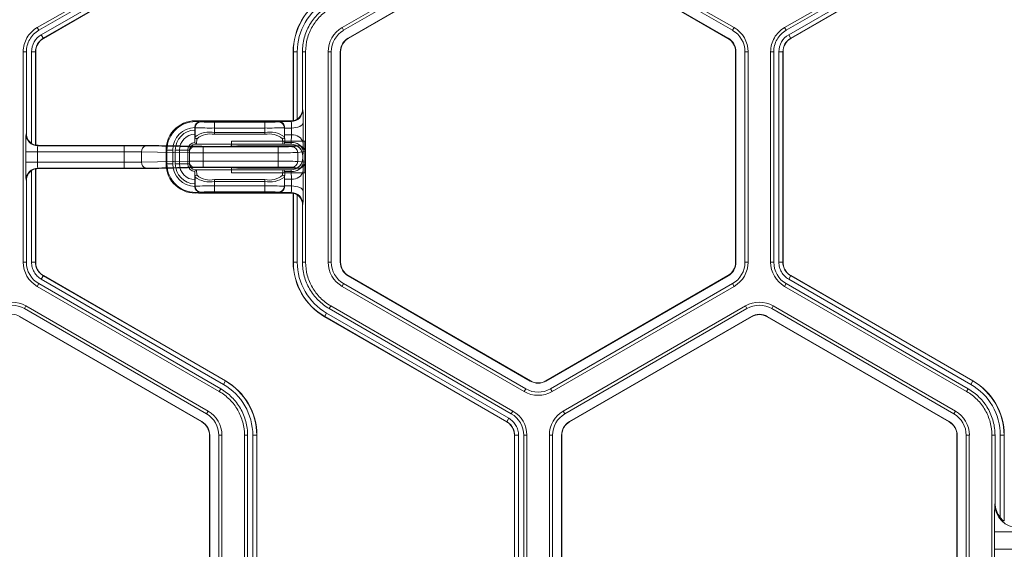
# Model space of a CAD drawing. Extents: x -324 to 159, y -27 to 266.
# Drawn here: x -15 to -12, y 32 to 34 of the extents above; entities that cross this region are included whole.
import ezdxf

# ---------------------------------------------------------------- set-up
doc = ezdxf.new("R2010")
doc.units = 0
doc.header["$LTSCALE"] = 0.5
doc.header["$MEASUREMENT"] = 0
doc.layers.add('CADdetails-9-EXTRAFINE', color=151, linetype='CONTINUOUS', lineweight=0)

msp = doc.modelspace()

# ---------------------------------------------------------------- linework, layer by layer
at = {"layer": 'CADdetails-9-EXTRAFINE'}
for p, q in [((-14.5345, 33.9782), (-14.0151, 34.2781)), ((-14.53, 33.9705), (-14.0106, 34.2703)), ((-13.1453, 34.2781), (-13.6647, 33.9782)), ((-13.1408, 34.2703), (-13.6602, 33.9705)), ((-12.5508, 33.9705), (-13.0702, 34.2703)), ((-12.5463, 33.9782), (-13.0657, 34.2781)), ((-12.4024, 33.9782), (-11.883, 34.2781)), ((-12.3979, 33.9705), (-11.8785, 34.2703)), ((-14.5227, 33.9577), (-14.0032, 34.2576)), ((-13.9977, 34.2479), (-14.5171, 33.948)), ((-13.9974, 34.2474), (-14.5168, 33.9475)), ((-13.6474, 33.9482), (-13.128, 34.2481)), ((-13.647, 33.9475), (-13.1276, 34.2474)), ((-13.0834, 34.2474), (-12.564, 33.9475)), ((-13.0831, 34.2481), (-12.5636, 33.9482)), ((-12.3906, 33.9577), (-11.8712, 34.2576)), ((-11.8656, 34.2479), (-12.385, 33.948)), ((-11.8653, 34.2474), (-12.3847, 33.9475)), ((-14.5345, 33.9782), (-14.53, 33.9705)), ((-13.6647, 33.9782), (-13.6602, 33.9705)), ((-12.5463, 33.9782), (-12.5508, 33.9705)), ((-12.4024, 33.9782), (-12.3979, 33.9705)), ((-14.5227, 33.9577), (-14.5168, 33.9475)), ((-13.6474, 33.9482), (-13.647, 33.9475)), ((-12.5636, 33.9482), (-12.564, 33.9475)), ((-12.3906, 33.9577), (-12.3847, 33.9475)), ((-14.5743, 33.3095), (-14.5743, 33.9093)), ((-14.5653, 33.9093), (-14.5743, 33.9093)), ((-14.5653, 33.6757), (-14.5653, 33.9093)), ((-14.5506, 33.6479), (-14.5506, 33.9093)), ((-14.5506, 33.9093), (-14.5388, 33.9093)), ((-14.5394, 33.9093), (-14.5394, 33.6433)), ((-14.5388, 33.9093), (-14.5388, 33.6435)), ((-13.7925, 33.9093), (-13.8043, 33.9093)), ((-13.8043, 33.7135), (-13.8043, 33.9093)), ((-13.8037, 33.713), (-13.8037, 33.9093)), ((-13.7925, 33.9093), (-13.7925, 33.7176)), ((-13.7778, 33.9093), (-13.7778, 33.7454)), ((-13.7688, 33.9093), (-13.7778, 33.9093)), ((-13.7688, 33.9093), (-13.7688, 33.3095)), ((-13.7045, 33.9093), (-13.7045, 33.3095)), ((-13.7045, 33.9093), (-13.6955, 33.9093)), ((-13.6955, 33.9093), (-13.6955, 33.3095)), ((-13.6698, 33.3095), (-13.6698, 33.9093)), ((-13.6698, 33.9093), (-13.6691, 33.9093)), ((-13.6691, 33.3095), (-13.6691, 33.9093)), ((-12.5412, 33.9093), (-12.542, 33.9093)), ((-12.542, 33.9093), (-12.542, 33.3095)), ((-12.5412, 33.9093), (-12.5412, 33.3095)), ((-12.5065, 33.9093), (-12.5155, 33.9093)), ((-12.5155, 33.3095), (-12.5155, 33.9093)), ((-12.5065, 33.3095), (-12.5065, 33.9093)), ((-12.4422, 33.3095), (-12.4422, 33.9093)), ((-12.4332, 33.9093), (-12.4422, 33.9093)), ((-12.4332, 33.3095), (-12.4332, 33.9093)), ((-12.4185, 33.3095), (-12.4185, 33.9093)), ((-12.4185, 33.9093), (-12.4068, 33.9093)), ((-12.4073, 33.9093), (-12.4073, 33.3095)), ((-12.4068, 33.9093), (-12.4068, 33.3095)), ((-13.7778, 33.7454), (-13.7765, 33.7441)), ((-14.0706, 33.7126), (-14.0674, 33.7095)), ((-14.0706, 33.7126), (-13.8121, 33.7126)), ((-14.0679, 33.71), (-13.8456, 33.71)), ((-14.0283, 33.6741), (-14.0283, 33.7088)), ((-14.0283, 33.7088), (-13.8852, 33.7088)), ((-13.8852, 33.6741), (-13.8852, 33.7088)), ((-13.8461, 33.7095), (-13.8451, 33.7106)), ((-13.8451, 33.7106), (-13.81, 33.7106)), ((-13.81, 33.7106), (-13.8121, 33.7126)), ((-13.8043, 33.7135), (-13.8037, 33.713)), ((-14.0847, 33.6932), (-14.0847, 33.6935)), ((-14.0842, 33.6927), (-14.0847, 33.6932)), ((-14.0847, 33.6932), (-14.0847, 33.6862)), ((-14.0842, 33.6671), (-14.0842, 33.6927)), ((-13.8852, 33.692), (-14.0283, 33.692)), ((-14.0283, 33.6795), (-13.8852, 33.6795)), ((-13.8288, 33.6933), (-13.8294, 33.6927)), ((-13.8294, 33.6927), (-13.8294, 33.6671)), ((-13.8288, 33.692), (-13.809, 33.692)), ((-14.5662, 33.6748), (-14.5653, 33.6757)), ((-14.0851, 33.6533), (-14.0842, 33.6671)), ((-14.0786, 33.6616), (-14.0797, 33.6457)), ((-13.8852, 33.6741), (-14.0283, 33.6741)), ((-13.9805, 33.6541), (-13.771, 33.6541)), ((-13.9805, 33.6541), (-13.9805, 33.6399)), ((-13.8339, 33.6457), (-13.835, 33.6616)), ((-13.8294, 33.6671), (-13.8284, 33.6532)), ((-13.8284, 33.6532), (-13.8288, 33.6727)), ((-13.8092, 33.6727), (-13.8288, 33.6727)), ((-13.8287, 33.6506), (-13.8095, 33.6506)), ((-13.8095, 33.6506), (-13.8092, 33.6727)), ((-13.771, 33.5647), (-13.771, 33.6541)), ((-14.5671, 33.5943), (-14.5671, 33.6245)), ((-14.2859, 33.6245), (-14.5671, 33.6245)), ((-14.5394, 33.6433), (-14.5391, 33.6436)), ((-14.5336, 33.6245), (-14.5336, 33.5943)), ((-14.5313, 33.6426), (-14.5327, 33.6413)), ((-14.5327, 33.6413), (-14.2859, 33.6413)), ((-14.2849, 33.6426), (-14.5313, 33.6426)), ((-14.2859, 33.5776), (-14.2859, 33.6413)), ((-14.1001, 33.6217), (-14.2365, 33.6241)), ((-14.2365, 33.5948), (-14.2365, 33.6241)), ((-14.2247, 33.6408), (-14.0883, 33.6385)), ((-14.065, 33.6398), (-14.1881, 33.6419)), ((-14.1881, 33.6419), (-14.1878, 33.6419)), ((-14.0647, 33.6398), (-14.1878, 33.6419)), ((-14.1478, 33.629), (-14.1669, 33.629)), ((-14.1669, 33.5899), (-14.1669, 33.629)), ((-14.1645, 33.5899), (-14.1645, 33.629)), ((-14.1478, 33.629), (-14.1478, 33.5899)), ((-14.1, 33.629), (-14.1404, 33.629)), ((-14.1404, 33.5899), (-14.1404, 33.629)), ((-14.1286, 33.629), (-14.1286, 33.5899)), ((-14.1049, 33.5899), (-14.1049, 33.629)), ((-14.1001, 33.5971), (-14.1001, 33.6217)), ((-14.1, 33.629), (-14.1, 33.5899)), ((-13.8102, 33.6457), (-14.0832, 33.6457)), ((-14.065, 33.6398), (-14.0647, 33.6398)), ((-14.0606, 33.6383), (-13.8467, 33.6383)), ((-14.0606, 33.5806), (-14.0606, 33.6383)), ((-13.8467, 33.6215), (-14.0606, 33.6215)), ((-14.0095, 33.6396), (-14.0408, 33.6396)), ((-13.9652, 33.6412), (-13.9774, 33.64)), ((-13.9758, 33.6401), (-13.9774, 33.64)), ((-13.9635, 33.6413), (-13.9758, 33.6401)), ((-13.7879, 33.6413), (-13.9635, 33.6413)), ((-13.8467, 33.5806), (-13.8467, 33.6383)), ((-13.808, 33.6388), (-13.7879, 33.6413)), ((-13.771, 33.6246), (-13.7914, 33.6221)), ((-13.7914, 33.5968), (-13.7914, 33.6221)), ((-13.7756, 33.649), (-13.776, 33.6269)), ((-14.5671, 33.5943), (-14.2859, 33.5943)), ((-14.2365, 33.5948), (-14.1001, 33.5971)), ((-14.0606, 33.5973), (-13.8467, 33.5973)), ((-13.7914, 33.5968), (-13.771, 33.5942)), ((-13.7769, 33.6066), (-13.7769, 33.6122)), ((-13.7766, 33.6122), (-13.7769, 33.6122)), ((-13.7769, 33.6066), (-13.7766, 33.6066)), ((-14.5506, 33.3095), (-14.5506, 33.5709)), ((-14.5391, 33.5753), (-14.5394, 33.5756)), ((-14.5394, 33.5756), (-14.5394, 33.3095)), ((-14.5388, 33.5753), (-14.5388, 33.3095)), ((-14.5327, 33.5776), (-14.5313, 33.5762)), ((-14.2859, 33.5776), (-14.5327, 33.5776)), ((-14.5313, 33.5762), (-14.2849, 33.5762)), ((-14.0883, 33.5804), (-14.2247, 33.578)), ((-14.1881, 33.5769), (-14.065, 33.579)), ((-14.1878, 33.5769), (-14.1881, 33.5769)), ((-14.1878, 33.5769), (-14.0647, 33.579)), ((-14.1478, 33.5899), (-14.1669, 33.5899)), ((-14.1, 33.5899), (-14.1404, 33.5899)), ((-14.0842, 33.5518), (-14.0851, 33.5656)), ((-14.0832, 33.5731), (-13.8102, 33.5731)), ((-14.0797, 33.5731), (-14.0786, 33.5572)), ((-14.0647, 33.579), (-14.065, 33.579)), ((-13.8467, 33.5806), (-14.0606, 33.5806)), ((-14.0408, 33.5792), (-14.0095, 33.5792)), ((-13.9805, 33.5789), (-13.9805, 33.5647)), ((-13.9774, 33.5788), (-13.9652, 33.5776)), ((-13.9774, 33.5788), (-13.9758, 33.5787)), ((-13.9758, 33.5787), (-13.9635, 33.5775)), ((-13.9635, 33.5775), (-13.7879, 33.5775)), ((-13.835, 33.5572), (-13.8339, 33.5731)), ((-13.8284, 33.5656), (-13.8294, 33.5518)), ((-13.8288, 33.5462), (-13.8284, 33.5656)), ((-13.8095, 33.5682), (-13.8287, 33.5682)), ((-13.8092, 33.5462), (-13.8095, 33.5682)), ((-13.7879, 33.5775), (-13.808, 33.58)), ((-13.776, 33.5919), (-13.7756, 33.5699)), ((-14.5653, 33.5432), (-14.5662, 33.544)), ((-14.5653, 33.3095), (-14.5653, 33.5432)), ((-14.0842, 33.5261), (-14.0842, 33.5518)), ((-14.0283, 33.5448), (-13.8852, 33.5448)), ((-14.0283, 33.5448), (-14.0283, 33.51)), ((-13.8852, 33.5394), (-14.0283, 33.5394)), ((-13.9805, 33.5647), (-13.771, 33.5647)), ((-13.8852, 33.51), (-13.8852, 33.5448)), ((-13.8294, 33.5518), (-13.8294, 33.5261)), ((-13.8288, 33.5462), (-13.8092, 33.5462)), ((-14.0847, 33.5327), (-14.0847, 33.5256)), ((-14.0847, 33.5256), (-14.0842, 33.5261)), ((-14.0847, 33.5253), (-14.0847, 33.5256)), ((-14.0674, 33.5094), (-14.0706, 33.5062)), ((-13.8456, 33.5089), (-14.0679, 33.5089)), ((-14.0283, 33.5268), (-13.8852, 33.5268)), ((-13.8852, 33.51), (-14.0283, 33.51)), ((-13.8451, 33.5083), (-13.8461, 33.5094)), ((-13.8294, 33.5261), (-13.8288, 33.5255)), ((-13.809, 33.5269), (-13.8288, 33.5269)), ((-13.8121, 33.5062), (-14.0706, 33.5062)), ((-13.81, 33.5083), (-13.8451, 33.5083)), ((-13.8121, 33.5062), (-13.81, 33.5083)), ((-13.8037, 33.5059), (-13.8043, 33.5053)), ((-13.8043, 33.3095), (-13.8043, 33.5053)), ((-13.8037, 33.3095), (-13.8037, 33.5059)), ((-13.7925, 33.5012), (-13.7925, 33.3095)), ((-13.7765, 33.4748), (-13.7778, 33.4735)), ((-13.7778, 33.4735), (-13.7778, 33.3095)), ((-14.5743, 33.3095), (-14.5653, 33.3095)), ((-14.5506, 33.3095), (-14.5388, 33.3095)), ((-14.5506, 33.3095), (-14.5388, 33.3095)), ((-13.7925, 33.3095), (-13.8043, 33.3095)), ((-13.7778, 33.3095), (-13.7688, 33.3095)), ((-13.7045, 33.3095), (-13.6955, 33.3095)), ((-13.6698, 33.3095), (-13.6691, 33.3095)), ((-12.5412, 33.3095), (-12.542, 33.3095)), ((-12.5065, 33.3095), (-12.5155, 33.3095)), ((-12.4422, 33.3095), (-12.4332, 33.3095)), ((-12.4185, 33.3095), (-12.4068, 33.3095)), ((-12.4185, 33.3095), (-12.4068, 33.3095)), ((-14.5227, 33.2611), (-14.5168, 33.2713)), ((-14.5227, 33.2611), (-14.5168, 33.2713)), ((-14.0032, 32.9612), (-14.5227, 33.2611)), ((-14.5171, 33.2708), (-13.9977, 32.9709)), ((-14.5168, 33.2713), (-13.9974, 32.9714)), ((-13.6474, 33.2706), (-13.647, 33.2713)), ((-13.128, 32.9708), (-13.6474, 33.2706)), ((-13.1276, 32.9714), (-13.647, 33.2713)), ((-12.564, 33.2713), (-13.0834, 32.9714)), ((-12.5636, 33.2706), (-13.0831, 32.9708)), ((-12.5636, 33.2706), (-12.564, 33.2713)), ((-12.3906, 33.2611), (-12.3847, 33.2713)), ((-12.3906, 33.2611), (-12.3847, 33.2713)), ((-11.8712, 32.9612), (-12.3906, 33.2611)), ((-12.385, 33.2708), (-11.8656, 32.9709)), ((-12.3847, 33.2713), (-11.8653, 32.9714)), ((-14.53, 33.2484), (-14.5345, 33.2406)), ((-14.0151, 32.9407), (-14.5345, 33.2406)), ((-14.0106, 32.9485), (-14.53, 33.2484)), ((-13.6647, 33.2406), (-13.6602, 33.2484)), ((-13.6647, 33.2406), (-13.1453, 32.9407)), ((-13.6602, 33.2484), (-13.1408, 32.9485)), ((-13.0702, 32.9485), (-12.5508, 33.2484)), ((-13.0657, 32.9407), (-12.5463, 33.2406)), ((-12.5463, 33.2406), (-12.5508, 33.2484)), ((-12.3979, 33.2484), (-12.4024, 33.2406)), ((-11.883, 32.9407), (-12.4024, 33.2406)), ((-11.8785, 32.9485), (-12.3979, 33.2484)), ((-14.5667, 33.1849), (-14.5711, 33.1772)), ((-14.0517, 32.8773), (-14.5711, 33.1772)), ((-14.0472, 32.885), (-14.5667, 33.1849)), ((-13.6969, 33.1849), (-13.7014, 33.1772)), ((-13.7014, 33.1772), (-13.1819, 32.8773)), ((-13.6969, 33.1849), (-13.1774, 32.885)), ((-13.0336, 32.885), (-12.5141, 33.1849)), ((-13.0291, 32.8773), (-12.5097, 33.1772)), ((-12.5097, 33.1772), (-12.5141, 33.1849)), ((-12.4346, 33.1849), (-12.439, 33.1772)), ((-11.9196, 32.8773), (-12.439, 33.1772)), ((-11.9151, 32.885), (-12.4346, 33.1849)), ((-14.584, 33.1549), (-14.5844, 33.1542)), ((-14.5844, 33.1542), (-14.065, 32.8543)), ((-14.584, 33.1549), (-14.0646, 32.855)), ((-13.7087, 33.1644), (-13.7146, 33.1542)), ((-13.1952, 32.8543), (-13.7146, 33.1542)), ((-13.1949, 32.8548), (-13.7143, 33.1547)), ((-13.7087, 33.1644), (-13.1893, 32.8645)), ((-12.4968, 33.1549), (-13.0162, 32.855)), ((-12.4964, 33.1542), (-13.0158, 32.8543)), ((-12.4968, 33.1549), (-12.4964, 33.1542)), ((-12.4519, 33.1549), (-12.4523, 33.1542)), ((-12.4523, 33.1542), (-11.9329, 32.8543)), ((-12.4519, 33.1549), (-11.9325, 32.855)), ((-14.0151, 32.9407), (-14.0106, 32.9485)), ((-14.0032, 32.9612), (-13.9974, 32.9714)), ((-13.1453, 32.9407), (-13.1408, 32.9485)), ((-13.128, 32.9708), (-13.1276, 32.9714)), ((-13.0831, 32.9708), (-13.0834, 32.9714)), ((-13.0657, 32.9407), (-13.0702, 32.9485)), ((-11.883, 32.9407), (-11.8785, 32.9485)), ((-11.8712, 32.9612), (-11.8653, 32.9714)), ((-14.0472, 32.885), (-14.0517, 32.8773)), ((-13.1893, 32.8645), (-13.1952, 32.8543)), ((-13.1893, 32.8645), (-13.1952, 32.8543)), ((-13.1819, 32.8773), (-13.1774, 32.885)), ((-13.0336, 32.885), (-13.0291, 32.8773)), ((-11.9151, 32.885), (-11.9196, 32.8773)), ((-14.0646, 32.855), (-14.065, 32.8543)), ((-13.0162, 32.855), (-13.0158, 32.8543)), ((-11.9325, 32.855), (-11.9329, 32.8543)), ((-14.0421, 32.8161), (-14.0429, 32.8161)), ((-14.0429, 32.8161), (-14.0429, 32.2163)), ((-14.0421, 32.8161), (-14.0421, 32.2163)), ((-14.0074, 32.8161), (-14.0164, 32.8161)), ((-14.0164, 32.2163), (-14.0164, 32.8161)), ((-14.0074, 32.2163), (-14.0074, 32.8161)), ((-13.9431, 32.2163), (-13.9431, 32.8161)), ((-13.9342, 32.8161), (-13.9431, 32.8161)), ((-13.9342, 32.2163), (-13.9342, 32.8161)), ((-13.9195, 32.2163), (-13.9195, 32.8161)), ((-13.9195, 32.8161), (-13.9077, 32.8161)), ((-13.9083, 32.8161), (-13.9083, 32.2163)), ((-13.9077, 32.8161), (-13.9077, 32.2163)), ((-13.1614, 32.8161), (-13.1731, 32.8161)), ((-13.1614, 32.8161), (-13.1731, 32.8161)), ((-13.1731, 32.2163), (-13.1731, 32.8161)), ((-13.1725, 32.2163), (-13.1725, 32.8161)), ((-13.1614, 32.8161), (-13.1614, 32.2163)), ((-13.1466, 32.8161), (-13.1466, 32.2163)), ((-13.1377, 32.8161), (-13.1466, 32.8161)), ((-13.1377, 32.8161), (-13.1377, 32.2163)), ((-13.0734, 32.8161), (-13.0734, 32.2163)), ((-13.0734, 32.8161), (-13.0644, 32.8161)), ((-13.0644, 32.8161), (-13.0644, 32.2163)), ((-13.0387, 32.2163), (-13.0387, 32.8161)), ((-13.0387, 32.8161), (-13.0379, 32.8161)), ((-13.0379, 32.2163), (-13.0379, 32.8161)), ((-11.91, 32.8161), (-11.9108, 32.8161)), ((-11.9108, 32.8161), (-11.9108, 32.2163)), ((-11.91, 32.8161), (-11.91, 32.2163)), ((-11.8754, 32.8161), (-11.8843, 32.8161)), ((-11.8843, 32.2163), (-11.8843, 32.8161)), ((-11.8754, 32.2163), (-11.8754, 32.8161)), ((-11.8111, 32.2163), (-11.8111, 32.8161)), ((-11.8021, 32.8161), (-11.8111, 32.8161)), ((-11.8021, 32.6238), (-11.8021, 32.8161)), ((-11.7874, 32.5815), (-11.7874, 32.8161)), ((-11.7874, 32.8161), (-11.7756, 32.8161)), ((-11.7762, 32.8161), (-11.7762, 32.572)), ((-11.7756, 32.8161), (-11.7756, 32.5765)), ((-11.8027, 32.6189), (-11.8021, 32.6238)), ((-11.7762, 32.572), (-11.7756, 32.5765)), ((-11.8039, 32.4911), (-11.8039, 32.5413)), ((-10.91, 32.5413), (-11.8039, 32.5413)), ((-10.91, 32.4911), (-11.8039, 32.4911))]:
    msp.add_line(p, q, dxfattribs=at)
at = {"layer": 'CADdetails-9-EXTRAFINE', "flags": 128}
for points in [[(-13.7755, 33.7069), (-13.7762, 33.704), (-13.7782, 33.7013), (-13.7813, 33.6987), (-13.7855, 33.6964), (-13.7905, 33.6946), (-13.7963, 33.6932), (-13.8025, 33.6923), (-13.809, 33.692)], [(-13.8288, 33.692), (-13.8288, 33.6926), (-13.8288, 33.6933)], [(-13.8288, 33.5255), (-13.8288, 33.5262), (-13.8288, 33.5269)], [(-13.809, 33.5269), (-13.8025, 33.5265), (-13.7963, 33.5256), (-13.7905, 33.5243), (-13.7855, 33.5224), (-13.7813, 33.5201), (-13.7782, 33.5176), (-13.7762, 33.5148), (-13.7755, 33.5119)]]:
    msp.add_lwpolyline(points, dxfattribs=at)
at = {"layer": 'CADdetails-9-EXTRAFINE'}
for centre, radius, start, end in [((-13.6249, 33.9093), 0.1793, 120, 180), ((-13.6249, 33.9093), 0.1788, 120, 180), ((-13.6249, 33.9093), 0.1676, 120, 180), ((-13.6249, 33.9093), 0.0796, 120, 180), ((-13.6249, 33.9093), 0.0706, 120, 180), ((-12.5861, 33.9093), 0.0706, 0, 60), ((-12.5861, 33.9093), 0.0796, 0, 60), ((-14.4947, 33.9093), 0.0559, 120, 180), ((-14.4947, 33.9093), 0.0447, 120, 180), ((-14.4947, 33.9093), 0.0441, 120, 180), ((-13.6249, 33.9093), 0.0449, 120, 180), ((-13.6249, 33.9093), 0.0441, 120, 180), ((-12.5861, 33.9093), 0.0441, 0, 60), ((-12.5861, 33.9093), 0.0449, 0, 60), ((-12.3626, 33.9093), 0.0559, 120, 180), ((-12.3626, 33.9093), 0.0447, 120, 180), ((-12.3626, 33.9093), 0.0441, 120, 180), ((-13.81, 33.7441), 0.0335, 270.0204, 359.9796), ((-13.8113, 33.7453), 0.0335, 304.1124, 0.0026), ((-14.2309, 33.7129), 0.4555, 359.2464, 3.9215), ((-14.0832, 33.629), 0.0836, 83.9872, 180), ((-14.0832, 33.629), 0.0813, 82.6881, 180), ((-14.0679, 33.6932), 0.0168, 90.0204, 179.9796), ((-14.0674, 33.6927), 0.0168, 90.0204, 179.9796), ((-14.0706, 33.6959), 0.0168, 89.9998, 103.4566), ((-14.0379, 34.2925), 0.5837, 267.0977, 270.9369), ((-13.8757, 34.2925), 0.5837, 269.0631, 272.9023), ((-13.8461, 33.6927), 0.0168, 0.0204, 89.9796), ((-13.8456, 33.6932), 0.0168, 0.0204, 89.9796), ((-13.8121, 33.7461), 0.0335, 269.9998, 283.4835), ((-13.9235, 33.695), 0.1146, 358.5102, 7.8207), ((-16.1772, 33.6848), 2.4018, 359.1454, 0.5284), ((-14.0832, 33.629), 0.0645, 91.2968, 180), ((-14.0832, 33.629), 0.0572, 91.4648, 180), ((-14.042, 34.8827), 1.1907, 267.9679, 270.6563), ((-14.0413, 33.6059), 0.0747, 80.0234, 125.0715), ((-13.8716, 34.8827), 1.1907, 269.3437, 272.0321), ((-13.8723, 33.6059), 0.0747, 54.9285, 99.9766), ((-13.0026, 33.6847), 0.8263, 179.4931, 180.8331), ((-14.0844, 33.6847), 0.2755, 357.5011, 1.5204), ((-13.8166, 33.6368), 0.7505, 177.0977, 180.9369), ((-14.5327, 33.6748), 0.0335, 180.0204, 269.9796), ((-14.5318, 33.6757), 0.0335, 179.9971, 235.8879), ((-14.0832, 33.629), 0.0454, 91.9558, 180), ((-14.0832, 33.629), 0.0217, 94.2756, 180), ((-14.0786, 33.6672), 0.00553, 181.1737, 270.5764), ((-14.0398, 33.6127), 0.0624, 79.387, 128.3933), ((-13.8737, 33.6127), 0.0624, 51.6067, 100.613), ((-13.8349, 33.6672), 0.00553, 269.4236, 358.8263), ((-13.8387, 33.653), 0.0103, 346.536, 1.0987), ((-13.824, 33.65), 0.0144, 342.9217, 2.6679), ((-13.8057, 33.6205), 0.0304, 12.2379, 97.2251), ((-13.8053, 33.6425), 0.0304, 12.2379, 97.2251), ((-14.5313, 33.6762), 0.0335, 256.5004, 269.9823), ((-14.4496, 33.6286), 0.0841, 171.3256, 182.7828), ((-14.2822, 29.9238), 3.7174, 89.1138, 90.0577), ((-14.2829, 31.2067), 2.4178, 88.9012, 90.0715), ((-14.279, 27.7667), 5.8759, 89.11385, 90.05766), ((-14.2214, 33.626), 0.0152, 102.2379, 187.2251), ((-14.0851, 33.6236), 0.0152, 102.2379, 187.2251), ((-14.063, 37.0475), 3.426, 269.3797, 270.0404), ((-14.0832, 33.629), 0.0168, 92.4225, 180), ((-14.0623, 35.3171), 1.6788, 269.1138, 270.0577), ((-14.0423, 35.1086), 1.469, 269.1138, 270.0577), ((-14.0029, 34.3404), 0.7008, 269.4612, 272.2171), ((-13.8387, 34.3895), 0.7513, 269.3922, 272.3464), ((-13.8353, 35.1542), 1.5327, 269.5743, 271.6427), ((-13.8104, 33.6122), 0.0335, 41.9213, 90.0009), ((-13.8102, 33.6122), 0.0335, 359.9956, 89.9956), ((-13.8081, 33.6221), 0.0167, 359.8884, 89.56), ((-13.7878, 33.6245), 0.0168, 0.2533, 90.2983), ((-13.8104, 33.6122), 0.0335, 0.0006, 41.9209), ((-13.9011, 33.6248), 0.1251, 354.2088, 0.9651), ((-13.8166, 33.582), 0.7505, 179.0631, 182.9023), ((-14.4496, 33.5902), 0.0841, 177.2172, 188.6744), ((-14.2829, 36.0121), 2.4178, 269.9285, 271.0988), ((-14.2214, 33.5928), 0.0152, 172.7749, 257.7621), ((-14.0851, 33.5952), 0.0152, 172.7749, 257.7621), ((-14.063, 30.1713), 3.426, 89.9596, 90.6203), ((-13.8353, 32.0647), 1.5327, 88.3573, 90.4257), ((-13.8102, 33.6066), 0.0335, 270.0044, 0.0044), ((-13.8081, 33.5967), 0.0167, 270.44, 0.1116), ((-13.7878, 33.5943), 0.0168, 269.7017, 359.7467), ((-13.8104, 33.6066), 0.0335, 318.0791, 359.9994), ((-13.9011, 33.594), 0.1251, 359.0349, 5.7912), ((-14.5327, 33.544), 0.0335, 90.0204, 179.9796), ((-14.5318, 33.5432), 0.0335, 124.1124, 180.0026), ((-14.5313, 33.5427), 0.0335, 90.0177, 103.4996), ((-14.2822, 37.295), 3.7174, 269.9423, 270.8862), ((-14.279, 39.4521), 5.8759, 269.94234, 270.88615), ((-14.0832, 33.5899), 0.0836, 180, 276.0128), ((-14.0832, 33.5899), 0.0813, 180, 277.3119), ((-14.0832, 33.5899), 0.0645, 180, 268.7032), ((-14.0832, 33.5899), 0.0572, 180, 268.5352), ((-14.0832, 33.5899), 0.0454, 180, 268.0442), ((-14.0832, 33.5899), 0.0217, 180, 265.7244), ((-14.0832, 33.5899), 0.0168, 180, 267.5775), ((-14.0623, 31.9017), 1.6788, 89.9423, 90.8862), ((-14.0423, 32.1102), 1.469, 89.9423, 90.8862), ((-14.0029, 32.8785), 0.7008, 87.7829, 90.5388), ((-13.8387, 32.8293), 0.7513, 87.6536, 90.6078), ((-13.8387, 33.5658), 0.0103, 358.9013, 13.464), ((-13.8104, 33.6066), 0.0335, 269.9992, 318.0787), ((-13.824, 33.5689), 0.0144, 357.3321, 17.0783), ((-13.8057, 33.5983), 0.0304, 262.7749, 347.7621), ((-13.8053, 33.5763), 0.0304, 262.7749, 347.7621), ((-16.2542, 33.5338), 2.4788, 359.4931, 0.8331), ((-14.0786, 33.5517), 0.00553, 89.4236, 178.8263), ((-14.0413, 33.6129), 0.0747, 234.9285, 279.9766), ((-14.0398, 33.6061), 0.0624, 231.6067, 280.613), ((-13.8737, 33.6061), 0.0624, 259.387, 308.3933), ((-13.8723, 33.6129), 0.0747, 260.0234, 305.0715), ((-13.8349, 33.5517), 0.00553, 1.1737, 90.5764), ((-13.0282, 33.5342), 0.8006, 179.1454, 180.5284), ((-14.0759, 33.5342), 0.267, 358.4154, 2.5631), ((-14.0679, 33.5256), 0.0168, 180.0204, 269.9796), ((-14.042, 32.3362), 1.1907, 89.3437, 92.0321), ((-14.0674, 33.5261), 0.0168, 180.0204, 269.9796), ((-14.0379, 32.9264), 0.5837, 89.0631, 92.9023), ((-13.8716, 32.3362), 1.1907, 87.9679, 90.6563), ((-13.8757, 32.9264), 0.5837, 87.0977, 90.9369), ((-13.8461, 33.5261), 0.0168, 270.0204, 359.9796), ((-13.8456, 33.5256), 0.0168, 270.0204, 359.9796), ((-13.9235, 33.5239), 0.1146, 352.1793, 1.4898), ((-14.2309, 33.5059), 0.4555, 356.0785, 0.7536), ((-14.0706, 33.523), 0.0168, 256.5434, 270.0002), ((-13.8121, 33.4727), 0.0335, 76.5165, 90.0002), ((-13.81, 33.4748), 0.0335, 0.0204, 89.9796), ((-13.8113, 33.4735), 0.0335, 359.9971, 55.8879), ((-14.4947, 33.3095), 0.0796, 180.0053, 239.9947), ((-14.4947, 33.3095), 0.0706, 180.006, 239.994), ((-13.6249, 33.3095), 0.1793, 180, 240), ((-13.6249, 33.3095), 0.1788, 180, 240), ((-13.6249, 33.3095), 0.1676, 180, 240), ((-13.6249, 33.3095), 0.0796, 180, 240), ((-13.6249, 33.3095), 0.0706, 180, 240), ((-13.6249, 33.3095), 0.0449, 180, 240), ((-13.6249, 33.3095), 0.0441, 180, 240), ((-12.5861, 33.3095), 0.0441, 300, 0), ((-12.5861, 33.3095), 0.0449, 300, 0), ((-12.5861, 33.3095), 0.0706, 300, 0), ((-12.5861, 33.3095), 0.0796, 300, 360), ((-12.3626, 33.3095), 0.0796, 180.0053, 239.9947), ((-12.3626, 33.3095), 0.0706, 180.006, 239.994), ((-14.6064, 33.116), 0.0796, 60, 119.9903), ((-14.6064, 33.116), 0.0706, 60, 119.989), ((-12.4744, 33.116), 0.0796, 60, 119.9903), ((-12.4744, 33.116), 0.0706, 60, 119.989), ((-14.6064, 33.116), 0.0449, 60, 120), ((-12.4744, 33.116), 0.0449, 60, 120), ((-12.4744, 33.116), 0.0441, 60, 120), ((-14.087, 32.8161), 0.1676, 0, 60), ((-14.087, 32.8161), 0.1788, 0, 60), ((-14.087, 32.8161), 0.1793, 0, 60), ((-13.1055, 33.0096), 0.0706, 240, 300), ((-13.1055, 33.0096), 0.0449, 240, 300), ((-13.1055, 33.0096), 0.0441, 240, 300), ((-11.9549, 32.8161), 0.1676, 0, 60), ((-11.9549, 32.8161), 0.1788, 0, 60), ((-11.9549, 32.8161), 0.1793, 0, 60), ((-13.1055, 33.0096), 0.0796, 240, 300), ((-14.087, 32.8161), 0.0706, 0, 60), ((-14.087, 32.8161), 0.0796, 0, 60), ((-13.2172, 32.8161), 0.0706, 0.006, 59.994), ((-13.2172, 32.8161), 0.0796, 0.0053, 59.9947), ((-12.9938, 32.8161), 0.0796, 120.0097, 180), ((-12.9938, 32.8161), 0.0706, 120.011, 180), ((-11.9549, 32.8161), 0.0706, 360, 60), ((-11.9549, 32.8161), 0.0796, 0, 60), ((-14.087, 32.8161), 0.0441, 0, 60), ((-14.087, 32.8161), 0.0449, 0, 60), ((-12.9938, 32.8161), 0.0449, 120, 180), ((-12.9938, 32.8161), 0.0441, 120, 180), ((-11.9549, 32.8161), 0.0441, 0, 60), ((-11.9549, 32.8161), 0.0449, 0, 60), ((-10.326, 32.5575), 1.478, 177.6195, 180.6265), ((-11.7358, 32.6194), 0.0669, 180.3955, 270.088), ((-11.7342, 32.6237), 0.0678, 179.9609, 218.4615), ((-10.326, 32.475), 1.478, 179.3735, 182.3805)]:
    msp.add_arc(centre, radius, start, end, dxfattribs=at)
for points, knots in [([(-13.7778, 33.9093), (-13.7778, 33.9227), (-13.776, 33.936), (-13.7691, 33.9618), (-13.764, 33.9742), (-13.7506, 33.9973), (-13.7425, 34.008), (-13.7236, 34.0268), (-13.7129, 34.035), (-13.7014, 34.0417)], [5.759674, 5.759674, 5.759674, 5.759674, 6.02143, 6.02143, 6.283185, 6.283185, 6.544941, 6.544941, 6.806696, 6.806696, 6.806696, 6.806696]), ([(-13.6969, 34.0339), (-13.7078, 34.0276), (-13.7178, 34.0199), (-13.7356, 34.0022), (-13.7433, 33.9921), (-13.7558, 33.9704), (-13.7607, 33.9587), (-13.7672, 33.9344), (-13.7688, 33.9219), (-13.7688, 33.9093)], [5.759674, 5.759674, 5.759674, 5.759674, 6.02143, 6.02143, 6.283185, 6.283185, 6.544941, 6.544941, 6.806696, 6.806696, 6.806696, 6.806696]), ([(-14.5743, 33.9093), (-14.5743, 33.9163), (-14.5734, 33.9232), (-14.5698, 33.9366), (-14.5671, 33.9431), (-14.5602, 33.9551), (-14.5559, 33.9607), (-14.5461, 33.9705), (-14.5405, 33.9748), (-14.5345, 33.9782)], [5.759674, 5.759674, 5.759674, 5.759674, 6.02143, 6.02143, 6.283185, 6.283185, 6.544941, 6.544941, 6.806696, 6.806696, 6.806696, 6.806696]), ([(-14.5653, 33.9093), (-14.5653, 33.9155), (-14.5645, 33.9216), (-14.5613, 33.9335), (-14.5589, 33.9393), (-14.5528, 33.9499), (-14.549, 33.9549), (-14.5403, 33.9636), (-14.5354, 33.9674), (-14.53, 33.9705)], [5.759674, 5.759674, 5.759674, 5.759674, 6.02143, 6.02143, 6.283185, 6.283185, 6.544941, 6.544941, 6.806696, 6.806696, 6.806696, 6.806696]), ([(-12.4422, 33.9093), (-12.4422, 33.9163), (-12.4413, 33.9232), (-12.4377, 33.9366), (-12.435, 33.9431), (-12.4281, 33.9551), (-12.4238, 33.9607), (-12.414, 33.9705), (-12.4084, 33.9748), (-12.4024, 33.9782)], [5.759674, 5.759674, 5.759674, 5.759674, 6.02143, 6.02143, 6.283185, 6.283185, 6.544941, 6.544941, 6.806696, 6.806696, 6.806696, 6.806696]), ([(-12.4332, 33.9093), (-12.4332, 33.9155), (-12.4324, 33.9216), (-12.4292, 33.9335), (-12.4269, 33.9393), (-12.4207, 33.9499), (-12.4169, 33.9549), (-12.4082, 33.9636), (-12.4033, 33.9674), (-12.3979, 33.9705)], [5.759674, 5.759674, 5.759674, 5.759674, 6.02143, 6.02143, 6.283185, 6.283185, 6.544941, 6.544941, 6.806696, 6.806696, 6.806696, 6.806696]), ([(-14.0847, 33.6935), (-14.0846, 33.6959), (-14.0841, 33.6983), (-14.0822, 33.7023), (-14.081, 33.704), (-14.0783, 33.7067), (-14.0768, 33.7077), (-14.0748, 33.7088), (-14.0742, 33.7091), (-14.0732, 33.7095), (-14.0729, 33.7096), (-14.0729, 33.7096)], [0, 0, 0, 0, 0.25, 0.25, 0.5, 0.5, 0.75, 0.75, 0.875, 0.875, 1, 1, 1, 1]), ([(-14.0729, 33.7096), (-14.073, 33.7098), (-14.0731, 33.71), (-14.0733, 33.7102), (-14.0737, 33.7109), (-14.0741, 33.7115), (-14.0745, 33.7122)], [0, 0, 0, 0, 0.001524, 0.001524, 0.001524, 0.006110821, 0.006110821, 0.006110821, 0.006110821]), ([(-13.8288, 33.6933), (-13.8288, 33.6962), (-13.8295, 33.6988), (-13.8315, 33.7031), (-13.8329, 33.7049), (-13.8361, 33.7077), (-13.8378, 33.7087), (-13.8413, 33.7101), (-13.8432, 33.7105), (-13.8451, 33.7106)], [0, 0, 0, 0, 0.25, 0.25, 0.5, 0.5, 0.75, 0.75, 1, 1, 1, 1]), ([(-13.8037, 33.713), (-13.8036, 33.7129), (-13.8022, 33.7131), (-13.799, 33.7142), (-13.7977, 33.7147), (-13.7951, 33.716), (-13.7938, 33.7167), (-13.7925, 33.7176)], [0, 0, 0, 0, 0.5, 0.5, 0.75, 0.75, 1, 1, 1, 1]), ([(-14.0839, 33.6457), (-14.0837, 33.6457), (-14.0835, 33.6458), (-14.0833, 33.6463), (-14.0834, 33.6466), (-14.0838, 33.6478), (-14.0844, 33.649), (-14.0848, 33.6506)], [0, 0, 0, 0, 0.25, 0.25, 0.5, 0.5, 1, 1, 1, 1]), ([(-13.8287, 33.6506), (-13.8291, 33.6491), (-13.8297, 33.6479), (-13.8302, 33.6466), (-13.8303, 33.6463), (-13.8301, 33.6458), (-13.8299, 33.6457), (-13.8296, 33.6457)], [0, 0, 0, 0, 0.5, 0.5, 0.75, 0.75, 1, 1, 1, 1]), ([(-14.5506, 33.6479), (-14.5493, 33.6471), (-14.548, 33.6463), (-14.5454, 33.645), (-14.5442, 33.6445), (-14.5409, 33.6434), (-14.5395, 33.6432), (-14.5394, 33.6433)], [0, 0, 0, 0, 0.25, 0.25, 0.5, 0.5, 1, 1, 1, 1]), ([(-14.5394, 33.5756), (-14.5395, 33.5756), (-14.5409, 33.5754), (-14.5441, 33.5743), (-14.5454, 33.5738), (-14.548, 33.5725), (-14.5493, 33.5718), (-14.5506, 33.5709)], [0, 0, 0, 0, 0.5, 0.5, 0.75, 0.75, 1, 1, 1, 1]), ([(-14.0851, 33.5656), (-14.0851, 33.5635), (-14.0851, 33.5614), (-14.085, 33.5593), (-14.0849, 33.5544), (-14.0849, 33.5494), (-14.0848, 33.5445)], [0.000490069, 0.000490069, 0.000490069, 0.000490069, 0.000892741, 0.000892741, 0.000892741, 0.001842961, 0.001842961, 0.001842961, 0.001842961]), ([(-14.0848, 33.5683), (-14.0844, 33.5698), (-14.0838, 33.571), (-14.0834, 33.5722), (-14.0833, 33.5726), (-14.0835, 33.573), (-14.0837, 33.5731), (-14.0839, 33.5731)], [0, 0, 0, 0, 0.5, 0.5, 0.75, 0.75, 1, 1, 1, 1]), ([(-13.8296, 33.5731), (-13.8299, 33.5731), (-13.8301, 33.573), (-13.8303, 33.5726), (-13.8302, 33.5722), (-13.8297, 33.571), (-13.8291, 33.5698), (-13.8287, 33.5682)], [0, 0, 0, 0, 0.25, 0.25, 0.5, 0.5, 1, 1, 1, 1]), ([(-14.0847, 33.5253), (-14.0846, 33.5229), (-14.0841, 33.5206), (-14.0822, 33.5165), (-14.081, 33.5148), (-14.0783, 33.5121), (-14.0768, 33.5111), (-14.0748, 33.51), (-14.0742, 33.5098), (-14.0732, 33.5094), (-14.0729, 33.5093), (-14.0729, 33.5092)], [0, 0, 0, 0, 0.25, 0.25, 0.5, 0.5, 0.75, 0.75, 0.875, 0.875, 1, 1, 1, 1]), ([(-14.0745, 33.5067), (-14.0743, 33.5069), (-14.0742, 33.5071), (-14.0741, 33.5073), (-14.0737, 33.5079), (-14.0733, 33.5086), (-14.0729, 33.5092)], [0, 0, 0, 0, 0.001524, 0.001524, 0.001524, 0.006110821, 0.006110821, 0.006110821, 0.006110821]), ([(-13.8288, 33.5255), (-13.8288, 33.5226), (-13.8295, 33.5201), (-13.8315, 33.5157), (-13.8329, 33.5139), (-13.8361, 33.5111), (-13.8378, 33.5101), (-13.8413, 33.5087), (-13.8432, 33.5083), (-13.8451, 33.5083)], [0, 0, 0, 0, 0.25, 0.25, 0.5, 0.5, 0.75, 0.75, 1, 1, 1, 1]), ([(-13.7925, 33.5012), (-13.7938, 33.5021), (-13.7951, 33.5028), (-13.7977, 33.5041), (-13.7989, 33.5046), (-13.8022, 33.5057), (-13.8036, 33.5059), (-13.8037, 33.5059)], [0, 0, 0, 0, 0.25, 0.25, 0.5, 0.5, 1, 1, 1, 1]), ([(-14.5227, 33.2611), (-14.5269, 33.2636), (-14.5308, 33.2666), (-14.5377, 33.2735), (-14.5407, 33.2774), (-14.5456, 33.2858), (-14.5474, 33.2903), (-14.55, 33.2998), (-14.5506, 33.3046), (-14.5506, 33.3095)], [0, 0, 0, 0, 0.25, 0.25, 0.5, 0.5, 0.75, 0.75, 1, 1, 1, 1]), ([(-14.5394, 33.3095), (-14.5394, 33.3056), (-14.5389, 33.3017), (-14.5369, 33.2942), (-14.5354, 33.2905), (-14.5315, 33.2838), (-14.5291, 33.2807), (-14.525, 33.2765), (-14.5235, 33.2753), (-14.5204, 33.2729), (-14.5188, 33.2718), (-14.5171, 33.2708)], [0, 0, 0, 0, 0.25, 0.25, 0.5, 0.5, 0.75, 0.75, 0.875, 0.875, 1, 1, 1, 1]), ([(-14.5388, 33.3095), (-14.5388, 33.3056), (-14.5383, 33.3018), (-14.5368, 33.2962), (-14.5362, 33.2944), (-14.5347, 33.2908), (-14.5339, 33.2891), (-14.531, 33.2841), (-14.5286, 33.281), (-14.5232, 33.2756), (-14.5202, 33.2733), (-14.5168, 33.2713)], [0, 0, 0, 0, 0.000523072, 0.000523072, 0.000784609, 0.000784609, 0.001046145, 0.001046145, 0.001569217, 0.001569217, 0.00209229, 0.00209229, 0.00209229, 0.00209229]), ([(-13.7014, 33.1772), (-13.7129, 33.1838), (-13.7236, 33.192), (-13.7425, 33.2109), (-13.7506, 33.2216), (-13.764, 33.2447), (-13.7691, 33.2571), (-13.776, 33.2828), (-13.7778, 33.2962), (-13.7778, 33.3095)], [5.759674, 5.759674, 5.759674, 5.759674, 6.02143, 6.02143, 6.283185, 6.283185, 6.544941, 6.544941, 6.806696, 6.806696, 6.806696, 6.806696]), ([(-13.7688, 33.3095), (-13.7688, 33.297), (-13.7672, 33.2844), (-13.7607, 33.2602), (-13.7558, 33.2485), (-13.7433, 33.2267), (-13.7356, 33.2167), (-13.7178, 33.1989), (-13.7078, 33.1912), (-13.6969, 33.1849)], [5.759674, 5.759674, 5.759674, 5.759674, 6.02143, 6.02143, 6.283185, 6.283185, 6.544941, 6.544941, 6.806696, 6.806696, 6.806696, 6.806696]), ([(-12.3906, 33.2611), (-12.3948, 33.2636), (-12.3987, 33.2666), (-12.4056, 33.2735), (-12.4086, 33.2774), (-12.4135, 33.2858), (-12.4153, 33.2903), (-12.4179, 33.2998), (-12.4185, 33.3046), (-12.4185, 33.3095)], [0, 0, 0, 0, 0.25, 0.25, 0.5, 0.5, 0.75, 0.75, 1, 1, 1, 1]), ([(-12.4073, 33.3095), (-12.4073, 33.3056), (-12.4068, 33.3017), (-12.4048, 33.2942), (-12.4033, 33.2905), (-12.3994, 33.2838), (-12.397, 33.2807), (-12.3929, 33.2765), (-12.3914, 33.2753), (-12.3883, 33.2729), (-12.3867, 33.2718), (-12.385, 33.2708)], [0, 0, 0, 0, 0.25, 0.25, 0.5, 0.5, 0.75, 0.75, 0.875, 0.875, 1, 1, 1, 1]), ([(-12.4068, 33.3095), (-12.4068, 33.3056), (-12.4063, 33.3018), (-12.4048, 33.2962), (-12.4041, 33.2944), (-12.4026, 33.2908), (-12.4018, 33.2891), (-12.3989, 33.2841), (-12.3965, 33.281), (-12.3911, 33.2756), (-12.3881, 33.2733), (-12.3847, 33.2713)], [0, 0, 0, 0, 0.000523072, 0.000523072, 0.000784609, 0.000784609, 0.001046145, 0.001046145, 0.001569217, 0.001569217, 0.00209229, 0.00209229, 0.00209229, 0.00209229]), ([(-14.0106, 32.9485), (-13.999, 32.9418), (-13.9884, 32.9336), (-13.9695, 32.9148), (-13.9613, 32.9041), (-13.948, 32.881), (-13.9428, 32.8686), (-13.9359, 32.8428), (-13.9342, 32.8295), (-13.9342, 32.8161)], [5.759674, 5.759674, 5.759674, 5.759674, 6.02143, 6.02143, 6.283185, 6.283185, 6.544941, 6.544941, 6.806696, 6.806696, 6.806696, 6.806696]), ([(-11.8785, 32.9485), (-11.867, 32.9418), (-11.8563, 32.9336), (-11.8374, 32.9148), (-11.8292, 32.9041), (-11.8159, 32.881), (-11.8107, 32.8686), (-11.8038, 32.8428), (-11.8021, 32.8295), (-11.8021, 32.8161)], [5.759674, 5.759674, 5.759674, 5.759674, 6.02143, 6.02143, 6.283185, 6.283185, 6.544941, 6.544941, 6.806696, 6.806696, 6.806696, 6.806696]), ([(-13.9431, 32.8161), (-13.9431, 32.8287), (-13.9448, 32.8412), (-13.9513, 32.8655), (-13.9561, 32.8772), (-13.9687, 32.8989), (-13.9764, 32.909), (-13.9942, 32.9267), (-14.0042, 32.9344), (-14.0151, 32.9407)], [5.759674, 5.759674, 5.759674, 5.759674, 6.02143, 6.02143, 6.283185, 6.283185, 6.544941, 6.544941, 6.806696, 6.806696, 6.806696, 6.806696]), ([(-11.8111, 32.8161), (-11.8111, 32.8287), (-11.8127, 32.8412), (-11.8192, 32.8655), (-11.8241, 32.8772), (-11.8366, 32.8989), (-11.8443, 32.909), (-11.8621, 32.9267), (-11.8721, 32.9344), (-11.883, 32.9407)], [5.759674, 5.759674, 5.759674, 5.759674, 6.02143, 6.02143, 6.283185, 6.283185, 6.544941, 6.544941, 6.806696, 6.806696, 6.806696, 6.806696]), ([(-13.1893, 32.8645), (-13.185, 32.8621), (-13.1811, 32.8591), (-13.1743, 32.8522), (-13.1713, 32.8483), (-13.1664, 32.8398), (-13.1645, 32.8353), (-13.162, 32.8259), (-13.1614, 32.821), (-13.1614, 32.8161)], [0, 0, 0, 0, 0.25, 0.25, 0.5, 0.5, 0.75, 0.75, 1, 1, 1, 1]), ([(-13.1731, 32.8161), (-13.1731, 32.82), (-13.1736, 32.8238), (-13.1751, 32.8294), (-13.1757, 32.8312), (-13.1772, 32.8348), (-13.1781, 32.8365), (-13.1809, 32.8415), (-13.1833, 32.8446), (-13.1888, 32.8501), (-13.1918, 32.8524), (-13.1952, 32.8543)], [0, 0, 0, 0, 0.000523072, 0.000523072, 0.000784609, 0.000784609, 0.001046145, 0.001046145, 0.001569217, 0.001569217, 0.00209229, 0.00209229, 0.00209229, 0.00209229]), ([(-13.1725, 32.8161), (-13.1725, 32.82), (-13.173, 32.8239), (-13.1751, 32.8315), (-13.1766, 32.8351), (-13.1804, 32.8418), (-13.1829, 32.845), (-13.1884, 32.8505), (-13.1915, 32.8529), (-13.1949, 32.8548)], [0, 0, 0, 0, 0.25, 0.25, 0.5, 0.5, 0.75, 0.75, 1, 1, 1, 1]), ([(-11.7874, 32.5815), (-11.7863, 32.5802), (-11.7852, 32.5789), (-11.7828, 32.5765), (-11.7816, 32.5754), (-11.7793, 32.5735), (-11.7782, 32.5727), (-11.7767, 32.5719), (-11.7762, 32.5718), (-11.7762, 32.572)], [0, 0, 0, 0, 0.25, 0.25, 0.5, 0.5, 0.75, 0.75, 1, 1, 1, 1])]:
    msp.add_open_spline(points, degree=3, knots=knots, dxfattribs=at)
for points in [[(-14.0847, 33.6862), (-14.0847, 33.6818), (-14.0847, 33.6775), (-14.0848, 33.6743)], [(-14.0848, 33.6743), (-14.0849, 33.6673), (-14.085, 33.6603), (-14.0851, 33.6533)], [(-14.0848, 33.6506), (-14.0851, 33.6515), (-14.0851, 33.6524), (-14.0851, 33.6533)], [(-14.0832, 33.6457), (-14.0835, 33.6457), (-14.0837, 33.6457), (-14.0839, 33.6457)], [(-14.0851, 33.5656), (-14.0851, 33.5665), (-14.0851, 33.5674), (-14.0848, 33.5683)], [(-14.0839, 33.5731), (-14.0837, 33.5731), (-14.0835, 33.5731), (-14.0832, 33.5731)], [(-14.0848, 33.5445), (-14.0847, 33.5414), (-14.0847, 33.5371), (-14.0847, 33.5327)]]:
    msp.add_open_spline(points, degree=3, dxfattribs=at)

doc.saveas('drawing.dxf')
